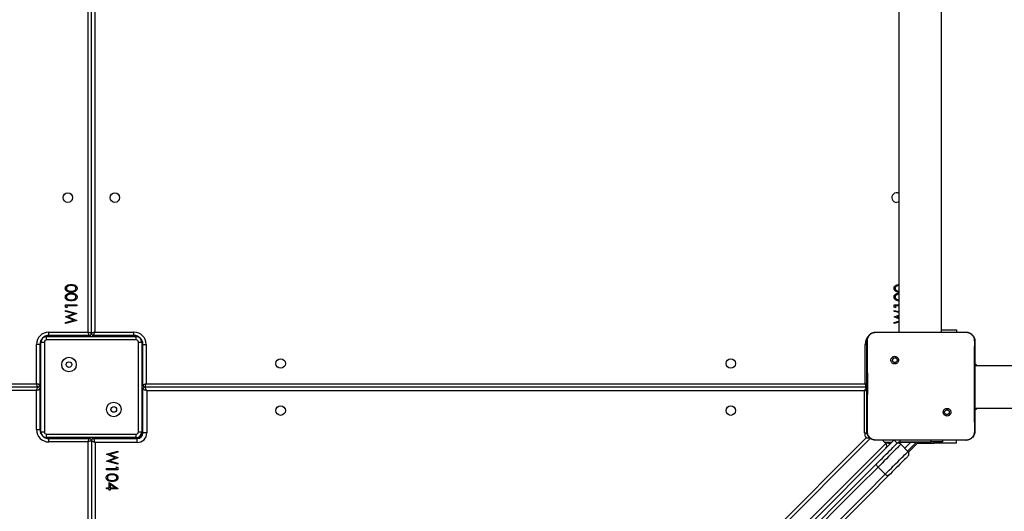
# Model space of a CAD drawing. Units: inches. Extents: x -490 to 1693, y -3643 to -2291.
# Drawn here: x 1006 to 1094, y -3144 to -3100 of the extents above; entities that cross this region are included whole.
import ezdxf

# ---------------------------------------------------------------- set-up
doc = ezdxf.new("R2010")
doc.units = ezdxf.units.IN
doc.header["$MEASUREMENT"] = 0
doc.layers.add('VP-EQ', color=7, linetype='Continuous', true_color=0x8a3492)
doc.layers.add('VP-HIC', color=6, linetype='Continuous')
doc.styles.get("Standard").update_dxf_attribs({"font": 'arial.ttf'})
doc.dimstyles.get("Standard").update_dxf_attribs({"dimtxt": 14, "dimasz": 20, "dimexe": 20, "dimexo": 50, "dimgap": 20, "dimtad": 0, "dimdec": 0, "dimzin": 0, "dimdsep": 46, "dimtxsty": 'Standard', "dimcen": -0.09, "dimadec": 0, "dimazin": 0, "dimtfac": 1, "dimtdec": 4, "dimtofl": 0, "dimtmove": 0, "dimatfit": 3, "dimfxl": 70, "dimfxlon": 1, "dimtolj": 1, "dimtzin": 0, "dimarcsym": 0})

# ---------------------------------------------------------------- blocks, each defined once
blk = doc.blocks.new('*D145')
at = {"layer": 'Defpoints', "color": 0}
for p in [(119.634, -2684.861), (628.147, -3440.37), (1621.114, -3440.37)]:
    blk.add_point(p, dxfattribs=at)
at = {"layer": 'VP-EQ', "color": 0, "lineweight": -2}
for p, q in [((1551.114, -2684.861), (1641.114, -2684.861)), ((1621.114, -2704.861), (1621.114, -3022.949)), ((1621.114, -3420.37), (1621.114, -3093.679)), ((1551.114, -3440.37), (1641.114, -3440.37))]:
    blk.add_line(p, q, dxfattribs=at)
at = {"layer": 'VP-EQ', "color": 0}
for points in [[(1624.447, -2704.861), (1617.78, -2704.861), (1621.114, -2684.861)], [(1617.78, -3420.37), (1624.447, -3420.37), (1621.114, -3440.37)]]:
    blk.add_solid(points, dxfattribs=at)
at = {"layer": 'VP-EQ', "color": 0, "insert": (1621.114, -3058.314), "char_height": 14, "attachment_point": 5, "rotation": 90}
blk.add_mtext('\\A1;760', dxfattribs=at)
blk = doc.blocks.new('*D146')
at = {"layer": 'Defpoints', "color": 0}
for p in [(77.216, -2482.993), (605.247, -3642.67), (1673.382, -3642.67)]:
    blk.add_point(p, dxfattribs=at)
at = {"layer": 'VP-EQ', "color": 0, "lineweight": -2}
for p, q in [((1603.382, -2482.993), (1693.382, -2482.993)), ((1673.382, -2502.993), (1673.382, -3018.334)), ((1673.382, -3622.67), (1673.382, -3098.724)), ((1603.382, -3642.67), (1693.382, -3642.67))]:
    blk.add_line(p, q, dxfattribs=at)
at = {"layer": 'VP-EQ', "color": 0}
for points in [[(1676.715, -2502.993), (1670.048, -2502.993), (1673.382, -2482.993)], [(1670.048, -3622.67), (1676.715, -3622.67), (1673.382, -3642.67)]]:
    blk.add_solid(points, dxfattribs=at)
at = {"layer": 'VP-EQ', "color": 0, "insert": (1673.382, -3058.529), "char_height": 14, "attachment_point": 5, "rotation": 90}
blk.add_mtext('\\A1;1160', dxfattribs=at)
blk = doc.blocks.new('WD15801')
at = {"color": 8, "linetype": 'Continuous', "lineweight": 25}
for p, q in [((371.41, -250.601), (371.41, -187.501)), ((372.01, -187.501), (372.01, -250.601)), ((367.169, -251.401), (367.21, -251.401)), ((367.61, -250.959), (367.61, -251.001)), ((371.21, -250.901), (371.21, -251.001)), ((372.21, -250.901), (372.21, -251.001)), ((375.81, -250.959), (375.81, -251.001)), ((376.252, -251.401), (376.21, -251.401)), ((367.11, -255.001), (367.21, -255.001)), ((376.31, -255.001), (376.21, -255.001)), ((367.11, -256.001), (367.21, -256.001)), ((376.31, -256.001), (376.21, -256.001)), ((367.138, -325.069), (302.202, -260.134)), ((367.11, -259.601), (367.21, -259.601)), ((367.61, -260.101), (367.61, -260.001)), ((371.21, -260.101), (371.21, -260.001)), ((372.21, -260.101), (372.21, -260.001)), ((375.81, -260.042), (375.81, -260.001)), ((376.252, -259.601), (376.21, -259.601)), ((367.61, -324.551), (367.61, -324.77)), ((375.51, -324.754), (375.51, -324.601)), ((366.778, -326.407), (366.742, -326.371)), ((366.76, -326.955), (366.76, -326.453)), ((366.693, -327.453), (366.96, -327.186)), ((366.76, -328.656), (366.76, -327.542)), ((366.81, -327.736), (366.96, -327.736)), ((366.245, -328.141), (366.76, -328.656)), ((366.81, -328.707), (366.76, -328.656)), ((366.81, -330.505), (366.96, -330.505)), ((366.71, -330.751), (366.81, -330.751))]:
    blk.add_line(p, q, dxfattribs=at)
at = {"color": 7, "linetype": 'Continuous', "lineweight": 25}
for p, q in [((371.71, -250.701), (371.71, -187.501)), ((367.21, -251.401), (367.21, -251.501)), ((367.71, -251.001), (367.61, -251.001)), ((367.71, -251.001), (375.71, -251.001)), ((367.71, -251.001), (367.71, -251.301)), ((375.71, -251.301), (367.71, -251.301)), ((367.91, -250.601), (371.41, -250.601)), ((367.91, -250.601), (367.91, -250.901)), ((371.51, -250.901), (367.91, -250.901)), ((371.61, -250.874), (371.61, -251.001)), ((371.81, -250.874), (371.81, -251.001)), ((375.51, -250.901), (371.91, -250.901)), ((372.01, -250.601), (375.51, -250.601)), ((375.51, -250.901), (375.51, -250.601)), ((375.71, -251.001), (375.71, -251.301)), ((375.81, -251.001), (375.71, -251.001)), ((376.21, -251.501), (376.21, -251.401)), ((366.81, -255.201), (366.81, -251.701)), ((366.81, -251.701), (367.11, -251.701)), ((367.11, -251.701), (367.11, -255.301)), ((367.21, -251.501), (367.51, -251.501)), ((367.21, -259.501), (367.21, -251.501)), ((367.51, -251.501), (367.51, -259.501)), ((375.91, -251.501), (376.21, -251.501)), ((375.91, -259.501), (375.91, -251.501)), ((376.21, -251.501), (376.21, -259.501)), ((376.31, -251.701), (376.61, -251.701)), ((376.31, -255.301), (376.31, -251.701)), ((376.61, -251.701), (376.61, -255.201)), ((377.38, -253.201), (377.472, -253.201)), ((377.646, -254.201), (377.38, -253.201)), ((377.472, -253.201), (377.668, -253.934)), ((377.668, -253.934), (377.959, -253.201)), ((377.959, -253.201), (377.972, -253.201)), ((377.972, -253.201), (378.258, -253.929)), ((378.258, -253.929), (378.454, -253.201)), ((378.546, -253.201), (378.277, -254.201)), ((378.454, -253.201), (378.546, -253.201)), ((378.79, -253.303), (378.848, -253.201)), ((378.848, -253.201), (379.033, -253.201)), ((379.033, -253.201), (379.033, -254.201)), ((377.963, -253.436), (377.658, -254.201)), ((378.264, -254.201), (377.963, -253.436)), ((378.944, -253.303), (378.79, -253.303)), ((378.944, -254.201), (378.944, -253.303)), ((377.658, -254.201), (377.646, -254.201)), ((378.277, -254.201), (378.264, -254.201)), ((379.033, -254.201), (378.944, -254.201)), ((302.61, -255.201), (366.81, -255.201)), ((366.91, -255.501), (302.61, -255.501)), ((366.76, -255.851), (302.66, -255.851)), ((366.76, -259.601), (366.76, -255.851)), ((367.084, -255.401), (367.21, -255.401)), ((367.084, -255.601), (367.21, -255.601)), ((367.11, -255.701), (367.11, -259.601)), ((376.337, -255.401), (376.21, -255.401)), ((376.337, -255.601), (376.21, -255.601)), ((376.31, -259.301), (376.31, -255.701)), ((376.51, -255.501), (440.91, -255.501)), ((376.61, -255.201), (440.81, -255.201)), ((376.61, -255.801), (376.61, -259.301)), ((440.81, -255.801), (376.61, -255.801)), ((362.517, -257.184), (362.517, -257.082)), ((362.517, -257.082), (362.632, -257.082)), ((362.632, -257.184), (362.517, -257.184)), ((362.632, -257.082), (362.632, -256.851)), ((362.632, -256.851), (362.722, -256.851)), ((362.632, -257.876), (362.632, -257.184)), ((363.196, -257.082), (362.65, -257.876)), ((362.722, -256.851), (362.722, -257.082)), ((362.722, -257.082), (363.196, -257.082)), ((362.722, -257.184), (362.722, -257.618)), ((362.722, -257.618), (363.02, -257.184)), ((363.02, -257.184), (362.722, -257.184)), ((364.337, -257.851), (364.337, -256.851)), ((364.337, -256.851), (364.427, -256.851)), ((364.427, -256.851), (364.427, -257.748)), ((364.824, -257.851), (365.094, -256.851)), ((365.113, -257.122), (364.916, -257.851)), ((365.094, -256.851), (365.107, -256.851)), ((365.107, -256.851), (365.408, -257.616)), ((365.399, -257.851), (365.113, -257.122)), ((365.408, -257.616), (365.712, -256.851)), ((365.703, -257.117), (365.412, -257.851)), ((365.898, -257.851), (365.703, -257.117)), ((365.712, -256.851), (365.725, -256.851)), ((365.725, -256.851), (365.991, -257.851)), ((362.65, -257.876), (362.632, -257.876)), ((364.522, -257.851), (364.337, -257.851)), ((364.427, -257.748), (364.581, -257.748)), ((364.581, -257.748), (364.522, -257.851)), ((364.916, -257.851), (364.824, -257.851)), ((365.412, -257.851), (365.399, -257.851)), ((365.991, -257.851), (365.898, -257.851)), ((376.31, -259.301), (376.61, -259.301)), ((366.96, -327.155), (300.041, -260.235)), ((302.537, -260.044), (367.167, -324.674)), ((366.76, -259.601), (367.11, -259.601)), ((367.21, -259.501), (367.51, -259.501)), ((367.21, -259.501), (367.21, -259.601)), ((367.61, -260.001), (367.71, -260.001)), ((367.61, -260.451), (367.61, -260.101)), ((367.61, -260.101), (371.51, -260.101)), ((367.71, -259.701), (367.71, -260.001)), ((367.71, -259.701), (375.71, -259.701)), ((375.71, -260.001), (367.71, -260.001)), ((371.61, -260.128), (371.61, -260.001)), ((371.81, -260.128), (371.81, -260.001)), ((371.91, -260.101), (375.51, -260.101)), ((375.51, -260.101), (375.51, -260.401)), ((375.71, -259.701), (375.71, -260.001)), ((375.71, -260.001), (375.81, -260.001)), ((375.91, -259.501), (376.21, -259.501)), ((376.21, -259.601), (376.21, -259.501)), ((300.769, -260.539), (366.672, -326.442)), ((371.36, -260.451), (367.61, -260.451)), ((371.36, -324.551), (371.36, -260.451)), ((371.71, -324.701), (371.71, -260.301)), ((372.01, -260.401), (372.01, -324.601)), ((375.51, -260.401), (372.01, -260.401)), ((367.167, -324.674), (367.167, -325.024)), ((367.61, -324.551), (371.36, -324.551)), ((372.01, -324.601), (375.51, -324.601)), ((363.932, -326.389), (364.569, -325.753)), ((366.96, -326.153), (366.672, -326.442)), ((366.972, -325.547), (366.96, -325.551)), ((366.96, -327.08), (366.96, -325.551)), ((376.61, -325.551), (376.61, -327.26)), ((366.793, -326.32), (366.778, -326.407)), ((374.357, -327.004), (374.259, -327.102)), ((366.601, -327.785), (365.965, -328.422)), ((366.693, -327.453), (366.601, -327.361)), ((366.81, -327.736), (366.81, -330.505)), ((366.96, -332.071), (366.96, -327.08)), ((376.61, -327.26), (376.61, -331.891)), ((440.81, -327.601), (376.61, -327.601)), ((377.38, -327.201), (377.472, -327.201)), ((377.486, -327.601), (377.38, -327.201)), ((377.472, -327.201), (377.579, -327.601)), ((377.8, -327.601), (377.959, -327.201)), ((377.963, -327.436), (377.897, -327.601)), ((377.959, -327.201), (377.972, -327.201)), ((378.028, -327.601), (377.963, -327.436)), ((377.972, -327.201), (378.129, -327.601)), ((378.346, -327.601), (378.454, -327.201)), ((378.546, -327.201), (378.438, -327.601)), ((378.454, -327.201), (378.546, -327.201)), ((378.79, -327.303), (378.848, -327.201)), ((378.944, -327.303), (378.79, -327.303)), ((378.848, -327.201), (379.033, -327.201)), ((378.944, -327.601), (378.944, -327.303)), ((379.033, -327.201), (379.033, -327.601)), ((365.887, -328.478), (366.81, -329.401)), ((366.769, -329.159), (365.998, -328.388)), ((366.71, -329.301), (366.71, -330.751)), ((366.81, -329.191), (366.769, -329.159)), ((366.81, -331.505), (366.81, -330.505)), ((366.71, -332.751), (366.71, -330.751)), ((376.61, -331.401), (440.81, -331.401)), ((376.809, -331.401), (376.809, -332.751)), ((366.96, -331.505), (366.81, -331.505)), ((366.96, -333.601), (366.96, -332.071)), ((369.216, -332.145), (369.312, -332.049)), ((376.61, -331.891), (376.61, -333.601)), ((366.71, -332.751), (366.96, -332.751)), ((376.809, -332.751), (376.61, -332.751)), ((366.96, -333.601), (366.972, -333.604)), ((376.61, -333.601), (376.596, -333.605)), ((369.71, -334.501), (369.71, -334.401)), ((369.81, -334.501), (369.71, -334.501)), ((369.81, -334.401), (369.81, -361.776)), ((373.61, -361.776), (373.61, -334.401)), ((373.71, -334.501), (373.61, -334.501)), ((373.71, -334.501), (373.71, -334.401))]:
    blk.add_line(p, q, dxfattribs=at)
at = {"color": 7, "linetype": 'Continuous', "lineweight": 25, "flags": 128}
for points in [[(367.228, -251.283), (367.218, -251.323), (367.21, -251.401)], [(367.61, -251.001), (367.532, -251.008), (367.493, -251.018)], [(371.41, -250.601), (371.43, -250.659), (371.449, -250.716), (371.466, -250.767), (371.481, -250.813), (371.493, -250.85), (371.503, -250.878), (371.508, -250.895), (371.51, -250.901)], [(371.41, -250.601), (371.469, -250.62), (371.525, -250.639), (371.577, -250.656), (371.622, -250.671), (371.66, -250.684), (371.687, -250.693), (371.705, -250.699), (371.71, -250.701)], [(371.71, -250.701), (371.716, -250.699), (371.733, -250.693), (371.761, -250.684), (371.798, -250.671), (371.844, -250.656), (371.896, -250.639), (371.952, -250.62), (372.01, -250.601)], [(371.91, -250.901), (371.912, -250.895), (371.918, -250.878), (371.927, -250.85), (371.94, -250.813), (371.955, -250.767), (371.972, -250.716), (371.991, -250.659), (372.01, -250.601)], [(375.928, -251.018), (375.888, -251.008), (375.81, -251.001)], [(376.21, -251.401), (376.203, -251.323), (376.193, -251.283)], [(366.91, -255.501), (366.907, -255.507), (366.899, -255.527), (366.885, -255.56), (366.866, -255.603), (366.844, -255.656), (366.818, -255.717), (366.79, -255.782), (366.76, -255.851)], [(366.76, -255.851), (366.829, -255.821), (366.894, -255.793), (366.955, -255.767), (367.008, -255.745), (367.051, -255.726), (367.084, -255.712), (367.104, -255.704), (367.11, -255.701)], [(366.91, -255.501), (366.908, -255.495), (366.903, -255.478), (366.893, -255.45), (366.881, -255.413), (366.866, -255.367), (366.849, -255.316), (366.83, -255.259), (366.81, -255.201)], [(366.81, -255.201), (366.869, -255.22), (366.925, -255.239), (366.977, -255.256), (367.022, -255.271), (367.06, -255.284), (367.087, -255.293), (367.105, -255.299), (367.11, -255.301)], [(376.31, -255.301), (376.316, -255.299), (376.333, -255.293), (376.361, -255.284), (376.398, -255.271), (376.444, -255.256), (376.496, -255.239), (376.552, -255.22), (376.61, -255.201)], [(376.31, -255.701), (376.316, -255.703), (376.333, -255.708), (376.361, -255.718), (376.398, -255.73), (376.444, -255.745), (376.496, -255.762), (376.552, -255.781), (376.61, -255.801)], [(376.51, -255.501), (376.512, -255.495), (376.518, -255.478), (376.527, -255.45), (376.54, -255.413), (376.555, -255.367), (376.572, -255.316), (376.591, -255.259), (376.61, -255.201)], [(376.61, -255.801), (376.591, -255.742), (376.572, -255.686), (376.555, -255.634), (376.54, -255.589), (376.527, -255.551), (376.518, -255.524), (376.512, -255.506), (376.51, -255.501)], [(371.36, -260.451), (371.39, -260.382), (371.418, -260.317), (371.444, -260.256), (371.466, -260.203), (371.485, -260.16), (371.499, -260.127), (371.507, -260.107), (371.51, -260.101)], [(371.91, -260.101), (371.912, -260.106), (371.918, -260.124), (371.927, -260.151), (371.94, -260.189), (371.955, -260.234), (371.972, -260.286), (371.991, -260.342), (372.01, -260.401)], [(375.81, -260.001), (375.888, -259.993), (375.928, -259.983)], [(376.193, -259.718), (376.203, -259.679), (376.21, -259.601)], [(371.36, -260.451), (371.429, -260.421), (371.494, -260.393), (371.555, -260.367), (371.608, -260.345), (371.651, -260.326), (371.684, -260.312), (371.704, -260.304), (371.71, -260.301)], [(371.71, -260.301), (371.716, -260.303), (371.733, -260.308), (371.761, -260.318), (371.798, -260.33), (371.844, -260.345), (371.896, -260.362), (371.952, -260.381), (372.01, -260.401)], [(364.569, -325.753), (362.825, -324.009), (361.071, -322.256), (359.309, -320.493), (357.537, -318.721), (355.756, -316.94), (353.966, -315.151), (352.169, -313.353), (350.363, -311.547)], [(350.649, -311.409), (352.458, -313.218), (354.258, -315.018), (356.049, -316.809), (357.833, -318.593), (359.607, -320.367), (361.372, -322.132), (363.127, -323.887), (364.873, -325.633)], [(363.813, -326.694), (362.067, -324.948), (360.311, -323.192), (358.546, -321.427), (356.772, -319.653), (354.989, -317.87), (353.197, -316.078), (351.397, -314.278), (349.589, -312.47)], [(349.726, -312.183), (351.532, -313.989), (353.33, -315.787), (355.119, -317.577), (356.9, -319.357), (358.672, -321.129), (360.435, -322.892), (362.188, -324.645), (363.932, -326.389)], [(371.36, -324.551), (371.429, -324.58), (371.494, -324.608), (371.555, -324.634), (371.608, -324.657), (371.651, -324.675), (371.684, -324.689), (371.704, -324.698), (371.71, -324.701)], [(371.71, -324.701), (371.706, -324.74), (371.704, -324.752)], [(371.71, -324.701), (371.716, -324.699), (371.733, -324.693), (371.761, -324.684), (371.798, -324.671), (371.844, -324.656), (371.896, -324.639), (371.952, -324.62), (372.01, -324.601)], [(371.717, -324.751), (371.714, -324.74), (371.71, -324.701)], [(364.569, -325.753), (364.612, -325.713), (364.657, -325.679), (364.702, -325.651), (364.746, -325.63), (364.786, -325.618), (364.822, -325.614), (364.851, -325.619), (364.873, -325.633)], [(366.601, -327.785), (366.588, -327.772), (366.55, -327.734), (366.487, -327.671), (366.4, -327.584), (366.291, -327.476), (366.163, -327.347), (366.016, -327.2), (365.855, -327.039), (365.681, -326.865), (365.498, -326.682), (365.31, -326.494), (365.119, -326.303), (364.93, -326.114), (364.745, -325.929), (364.569, -325.753)], [(364.873, -325.633), (365.035, -325.795), (365.203, -325.963), (365.376, -326.136), (365.55, -326.31), (365.72, -326.48), (365.883, -326.643), (366.037, -326.797), (366.177, -326.937), (366.301, -327.061), (366.406, -327.166), (366.49, -327.25), (366.551, -327.311), (366.588, -327.348), (366.601, -327.361)], [(363.813, -326.694), (363.799, -326.672), (363.793, -326.642), (363.797, -326.607), (363.809, -326.566), (363.83, -326.523), (363.858, -326.477), (363.893, -326.432), (363.932, -326.389)], [(365.54, -328.422), (365.528, -328.409), (365.49, -328.372), (365.429, -328.31), (365.345, -328.226), (365.24, -328.121), (365.116, -327.997), (364.976, -327.857), (364.823, -327.704), (364.659, -327.54), (364.489, -327.37), (364.316, -327.197), (364.143, -327.024), (363.974, -326.855), (363.813, -326.694)], [(363.932, -326.389), (364.109, -326.566), (364.293, -326.751), (364.483, -326.94), (364.673, -327.13), (364.862, -327.319), (365.044, -327.501), (365.218, -327.675), (365.38, -327.837), (365.526, -327.983), (365.655, -328.112), (365.764, -328.221), (365.85, -328.307), (365.913, -328.37), (365.952, -328.409), (365.965, -328.422)], [(388.235, -327.601), (388.204, -327.526), (388.185, -327.401)], [(366.769, -329.159), (366.769, -329.15), (366.768, -329.121), (366.767, -329.074), (366.766, -329.012), (366.765, -328.936), (366.764, -328.848), (366.762, -328.754), (366.76, -328.656)]]:
    blk.add_lwpolyline(points, dxfattribs=at)
at = {"color": 8, "linetype": 'Continuous', "lineweight": 25, "flags": 128}
for points in [[(371.36, -324.551), (371.39, -324.619), (371.418, -324.685), (371.444, -324.745), (371.447, -324.754)], [(371.96, -324.751), (371.972, -324.716), (371.991, -324.659), (372.01, -324.601)]]:
    blk.add_lwpolyline(points, dxfattribs=at)
at = {"color": 7, "linetype": 'Continuous', "lineweight": 25}
for centre, radius in [((373.71, -253.501), 0.65), ((388.61, -253.401), 0.425), ((373.71, -253.501), 0.25), ((369.71, -257.501), 0.65), ((369.71, -257.501), 0.25), ((388.61, -257.601), 0.425), ((369.61, -272.401), 0.425), ((373.81, -272.401), 0.425), ((369.61, -312.601), 0.425), ((373.81, -312.601), 0.425)]:
    blk.add_circle(centre, radius, dxfattribs=at)
for centre, radius, start, end in [((367.91, -251.701), 1.1, 90, 180), ((367.91, -251.701), 0.8, 90, 180), ((367.71, -251.501), 0.5, 90, 180), ((367.71, -251.501), 0.2, 90, 180), ((371.51, -250.701), 0.2, 270, 0), ((371.91, -250.701), 0.2, 180, 270), ((375.51, -251.701), 1.1, 0, 90), ((375.51, -251.701), 0.8, 0, 90), ((375.71, -251.501), 0.5, 360, 90), ((375.71, -251.501), 0.2, 360, 90), ((366.91, -255.301), 0.2, 270, 0), ((366.91, -255.701), 0.2, 0, 90), ((376.51, -255.301), 0.2, 180, 270), ((376.51, -255.701), 0.2, 90, 180), ((375.51, -259.301), 1.1, 270, 0), ((375.51, -259.301), 0.8, 270, 0), ((367.61, -259.601), 0.85, 180, 270), ((367.61, -259.601), 0.5, 180, 270), ((367.71, -259.501), 0.5, 180, 270), ((367.61, -259.601), 0.4, 180, 270), ((367.71, -259.501), 0.2, 180, 270), ((371.51, -260.301), 0.2, 0, 90), ((371.91, -260.301), 0.2, 90, 180), ((375.71, -259.501), 0.2, 270, 0), ((375.71, -259.501), 0.5, 270, 0), ((366.46, -326.23), 0.3, 225, 315), ((388.61, -327.401), 0.425, 331.92751, 180), ((366.389, -327.573), 0.3, 315, 45), ((366.41, -327.736), 0.4, 0, 45), ((365.752, -328.209), 0.3, 225, 315)]:
    blk.add_arc(centre, radius, start, end, dxfattribs=at)
at = {"color": 8, "linetype": 'Continuous', "lineweight": 25}
for centre, radius, start, end in [((367.61, -325.401), 0.85, 90, 121.46372), ((375.51, -325.701), 1.1, 42.11613, 90)]:
    blk.add_arc(centre, radius, start, end, dxfattribs=at)
at = {"color": 7, "linetype": 'Continuous', "lineweight": 25}
for points, knots in [([(379.405, -253.701), (379.407, -253.643), (379.409, -253.526), (379.445, -253.382), (379.507, -253.282), (379.572, -253.222), (379.652, -253.182), (379.71, -253.177), (379.74, -253.175)], [0, 0, 0, 0, 0.250523, 0.500166, 0.625276, 0.750196, 0.875111, 1, 1, 1, 1]), ([(379.74, -253.175), (379.769, -253.177), (379.828, -253.182), (379.935, -253.234), (380.031, -253.353), (380.08, -253.525), (380.083, -253.642), (380.085, -253.701)], [0, 0, 0, 0, 0.12517, 0.250334, 0.498867, 0.749012, 1, 1, 1, 1]), ([(380.174, -253.701), (380.176, -253.643), (380.178, -253.526), (380.214, -253.382), (380.276, -253.282), (380.341, -253.222), (380.421, -253.182), (380.48, -253.177), (380.509, -253.175)], [0, 0, 0, 0, 0.250523, 0.500166, 0.625276, 0.750196, 0.875111, 1, 1, 1, 1]), ([(380.509, -253.175), (380.538, -253.177), (380.597, -253.182), (380.704, -253.234), (380.8, -253.353), (380.849, -253.525), (380.852, -253.642), (380.854, -253.701)], [0, 0, 0, 0, 0.12517, 0.250334, 0.498867, 0.749012, 1, 1, 1, 1]), ([(379.74, -254.226), (379.71, -254.224), (379.652, -254.219), (379.546, -254.167), (379.452, -254.048), (379.41, -253.876), (379.407, -253.759), (379.405, -253.701)], [0, 0, 0, 0, 0.1251814, 0.2503503, 0.4987771, 0.7489455, 1, 1, 1, 1]), ([(379.743, -253.278), (379.72, -253.28), (379.674, -253.285), (379.613, -253.32), (379.564, -253.369), (379.52, -253.45), (379.498, -253.564), (379.496, -253.655), (379.495, -253.701)], [0, 0, 0, 0, 0.124874, 0.24989, 0.37473, 0.499786, 0.749503, 1, 1, 1, 1]), ([(379.495, -253.701), (379.496, -253.746), (379.498, -253.838), (379.524, -253.974), (379.593, -254.071), (379.674, -254.116), (379.72, -254.121), (379.743, -254.124)], [0, 0, 0, 0, 0.2510864, 0.5013717, 0.7496272, 0.8748773, 1, 1, 1, 1]), ([(380.085, -253.701), (380.083, -253.76), (380.08, -253.877), (380.031, -254.049), (379.935, -254.167), (379.828, -254.219), (379.769, -254.224), (379.74, -254.226)], [0, 0, 0, 0, 0.251002, 0.501139, 0.749612, 0.874807, 1, 1, 1, 1]), ([(379.995, -253.701), (379.994, -253.655), (379.991, -253.564), (379.959, -253.429), (379.892, -253.331), (379.811, -253.285), (379.765, -253.28), (379.743, -253.278)], [0, 0, 0, 0, 0.250923, 0.501309, 0.74964, 0.874909, 1, 1, 1, 1]), ([(379.743, -254.124), (379.77, -254.12), (379.824, -254.114), (379.909, -254.056), (379.939, -253.992), (379.957, -253.952)], [0, 0, 0, 0, 0.280254, 0.560778, 1, 1, 1, 1]), ([(379.957, -253.952), (379.97, -253.906), (379.993, -253.824), (379.994, -253.738), (379.995, -253.701)], [0, 0, 0, 0, 0.55961, 1, 1, 1, 1]), ([(380.509, -254.226), (380.48, -254.224), (380.421, -254.219), (380.315, -254.167), (380.221, -254.048), (380.179, -253.876), (380.176, -253.759), (380.174, -253.701)], [0, 0, 0, 0, 0.125181, 0.25035, 0.498777, 0.748946, 1, 1, 1, 1]), ([(380.512, -253.278), (380.489, -253.28), (380.443, -253.285), (380.382, -253.32), (380.334, -253.369), (380.289, -253.45), (380.267, -253.564), (380.265, -253.655), (380.264, -253.701)], [0, 0, 0, 0, 0.1248734, 0.2498894, 0.3747298, 0.4997859, 0.7495027, 1, 1, 1, 1]), ([(380.264, -253.701), (380.265, -253.746), (380.267, -253.838), (380.293, -253.974), (380.362, -254.071), (380.443, -254.116), (380.489, -254.121), (380.512, -254.124)], [0, 0, 0, 0, 0.251086, 0.501372, 0.749627, 0.874877, 1, 1, 1, 1]), ([(380.854, -253.701), (380.852, -253.76), (380.849, -253.877), (380.8, -254.049), (380.704, -254.167), (380.597, -254.219), (380.538, -254.224), (380.509, -254.226)], [0, 0, 0, 0, 0.251002, 0.501139, 0.749612, 0.874807, 1, 1, 1, 1]), ([(380.764, -253.701), (380.763, -253.655), (380.76, -253.564), (380.728, -253.429), (380.661, -253.331), (380.58, -253.285), (380.535, -253.28), (380.512, -253.278)], [0, 0, 0, 0, 0.2509228, 0.5013094, 0.7496399, 0.8749095, 1, 1, 1, 1]), ([(380.512, -254.124), (380.539, -254.12), (380.594, -254.114), (380.678, -254.056), (380.708, -253.992), (380.726, -253.952)], [0, 0, 0, 0, 0.280254, 0.560778, 1, 1, 1, 1]), ([(380.726, -253.952), (380.739, -253.906), (380.762, -253.824), (380.763, -253.738), (380.764, -253.701)], [0, 0, 0, 0, 0.55961, 1, 1, 1, 1]), ([(363.286, -257.35), (363.288, -257.292), (363.291, -257.174), (363.339, -257.003), (363.436, -256.885), (363.543, -256.832), (363.602, -256.827), (363.631, -256.825)], [0, 0, 0, 0, 0.251002, 0.501139, 0.749612, 0.874807, 1, 1, 1, 1]), ([(363.631, -257.876), (363.602, -257.874), (363.543, -257.869), (363.435, -257.817), (363.34, -257.698), (363.291, -257.527), (363.288, -257.409), (363.286, -257.35)], [0, 0, 0, 0, 0.125169, 0.250333, 0.498866, 0.749012, 1, 1, 1, 1]), ([(363.414, -257.099), (363.401, -257.145), (363.378, -257.228), (363.376, -257.313), (363.376, -257.351)], [0, 0, 0, 0, 0.55961, 1, 1, 1, 1]), ([(363.376, -257.351), (363.377, -257.396), (363.38, -257.488), (363.412, -257.622), (363.478, -257.72), (363.559, -257.767), (363.605, -257.771), (363.628, -257.774)], [0, 0, 0, 0, 0.250924, 0.501311, 0.749642, 0.874907, 1, 1, 1, 1]), ([(363.628, -256.928), (363.601, -256.931), (363.546, -256.938), (363.462, -256.995), (363.432, -257.06), (363.414, -257.099)], [0, 0, 0, 0, 0.280254, 0.560778, 1, 1, 1, 1]), ([(363.876, -257.351), (363.875, -257.305), (363.873, -257.214), (363.847, -257.078), (363.778, -256.981), (363.697, -256.935), (363.651, -256.93), (363.628, -256.928)], [0, 0, 0, 0, 0.251087, 0.501372, 0.749627, 0.874879, 1, 1, 1, 1]), ([(363.628, -257.774), (363.651, -257.772), (363.697, -257.767), (363.758, -257.732), (363.806, -257.683), (363.851, -257.602), (363.873, -257.488), (363.875, -257.396), (363.876, -257.351)], [0, 0, 0, 0, 0.124874, 0.24989, 0.374729, 0.499786, 0.749503, 1, 1, 1, 1]), ([(363.631, -256.825), (363.66, -256.827), (363.719, -256.832), (363.825, -256.885), (363.919, -257.004), (363.961, -257.176), (363.964, -257.292), (363.965, -257.35)], [0, 0, 0, 0, 0.125182, 0.25035, 0.498777, 0.748945, 1, 1, 1, 1]), ([(363.965, -257.35), (363.964, -257.409), (363.961, -257.525), (363.926, -257.669), (363.864, -257.769), (363.799, -257.829), (363.719, -257.869), (363.66, -257.874), (363.631, -257.876)], [0, 0, 0, 0, 0.2505237, 0.5001669, 0.6252693, 0.7501958, 0.8751105, 1, 1, 1, 1]), ([(366.96, -325.551), (366.964, -325.496), (366.97, -325.389), (367.035, -325.188), (367.18, -324.971), (367.398, -324.825), (367.598, -324.76), (367.706, -324.754), (367.76, -324.751)], [0, 0, 0, 0, 0.1305465, 0.2575755, 0.5000176, 0.7426665, 0.8696309, 1, 1, 1, 1]), ([(366.972, -325.547), (366.982, -325.462), (367.003, -325.291), (367.137, -325.065), (367.334, -324.895), (367.552, -324.806), (367.696, -324.798), (367.754, -324.795)], [0, 0, 0, 0, 0.2123305, 0.425715, 0.6406878, 0.854814, 1, 1, 1, 1]), ([(367.76, -324.751), (367.759, -324.753), (367.756, -324.758), (367.754, -324.784), (367.754, -324.795)], [0, 0, 0, 0, 0.554635, 1, 1, 1, 1]), ([(367.754, -324.795), (367.882, -324.797), (368.526, -324.804), (369.588, -324.814), (370.72, -324.821), (371.732, -324.824), (372.843, -324.824), (374.271, -324.815), (375.302, -324.805), (375.817, -324.799)], [0, 0, 0, 0, 0.047956, 0.239795, 0.395228, 0.468886, 0.616207, 0.808039, 1, 1, 1, 1]), ([(367.76, -324.751), (368.654, -324.751), (370.442, -324.751), (373.128, -324.751), (374.916, -324.751), (375.81, -324.751)], [0, 0, 0, 0, 0.333296, 0.666701, 1, 1, 1, 1]), ([(375.81, -324.751), (375.812, -324.753), (375.814, -324.758), (375.816, -324.786), (375.817, -324.799)], [0, 0, 0, 0, 0.530911, 1, 1, 1, 1]), ([(375.81, -324.751), (375.865, -324.754), (375.972, -324.76), (376.173, -324.825), (376.39, -324.971), (376.536, -325.188), (376.601, -325.389), (376.607, -325.496), (376.61, -325.551)], [0, 0, 0, 0, 0.130357, 0.257319, 0.49999, 0.742411, 0.869443, 1, 1, 1, 1]), ([(375.817, -324.799), (375.906, -324.807), (376.082, -324.822), (376.317, -324.955), (376.492, -325.151), (376.581, -325.36), (376.592, -325.496), (376.596, -325.547)], [0, 0, 0, 0, 0.22109, 0.442156, 0.659556, 0.871881, 1, 1, 1, 1]), ([(366.96, -327.08), (366.96, -326.955), (366.96, -326.444), (366.967, -325.933), (366.972, -325.547)], [0, 0, 0, 0, 0.245382, 1, 1, 1, 1]), ([(376.596, -325.547), (376.598, -325.676), (376.609, -326.247), (376.61, -326.818), (376.61, -327.26)], [0, 0, 0, 0, 0.225833, 1, 1, 1, 1]), ([(376.61, -325.551), (376.616, -325.55), (376.621, -325.55), (376.596, -325.547), (376.596, -325.547)], [0, 0, 0, 0, 0.9999578, 1, 1, 1, 1]), ([(366.693, -326.887), (366.681, -326.868), (366.658, -326.83), (366.669, -326.725), (366.707, -326.594), (366.749, -326.482), (366.773, -326.419), (366.778, -326.407)], [0, 0, 0, 0, 0.235331, 0.470663, 0.705899, 0.941138, 1, 1, 1, 1]), ([(374.357, -327.004), (374.327, -326.979), (374.269, -326.928), (374.155, -326.894), (374.038, -326.897), (373.929, -326.939), (373.84, -327.015), (373.781, -327.116), (373.759, -327.232), (373.775, -327.349), (373.83, -327.453), (373.916, -327.534), (374.023, -327.581), (374.141, -327.589), (374.254, -327.559), (374.35, -327.492), (374.42, -327.398), (374.454, -327.285), (374.449, -327.168), (374.412, -327.071), (374.372, -327.023), (374.357, -327.004)], [0, 0, 0, 0, 0.053848, 0.107713, 0.161082, 0.214496, 0.268183, 0.321752, 0.375477, 0.429067, 0.483893, 0.536606, 0.591378, 0.643946, 0.698403, 0.751104, 0.805504, 0.858559, 0.912841, 0.966343, 1, 1, 1, 1]), ([(374.259, -327.102), (374.274, -327.121), (374.304, -327.157), (374.323, -327.227), (374.319, -327.299), (374.291, -327.365), (374.243, -327.418), (374.18, -327.453), (374.109, -327.465), (374.038, -327.452), (373.976, -327.417), (373.928, -327.363), (373.901, -327.297), (373.898, -327.225), (373.918, -327.156), (373.96, -327.098), (374.02, -327.057), (374.073, -327.042), (374.103, -327.041), (374.11, -327.041)], [0, 0, 0, 0, 0.0612975, 0.1225926, 0.1839022, 0.2452706, 0.3066598, 0.3681031, 0.429516, 0.4909205, 0.5522247, 0.6135332, 0.6747802, 0.7360998, 0.7974243, 0.8588401, 0.9202763, 0.9817072, 1, 1, 1, 1]), ([(374.259, -327.102), (374.24, -327.087), (374.204, -327.057), (374.149, -327.042), (374.118, -327.041), (374.11, -327.041)], [0, 0, 0, 0, 0.4289141, 0.8578288, 1, 1, 1, 1]), ([(379.411, -327.601), (379.412, -327.576), (379.415, -327.493), (379.445, -327.382), (379.507, -327.282), (379.572, -327.222), (379.652, -327.182), (379.71, -327.177), (379.74, -327.175)], [0, 0, 0, 0, 0.124546, 0.416146, 0.562285, 0.708209, 0.854118, 1, 1, 1, 1]), ([(379.743, -327.278), (379.72, -327.28), (379.674, -327.285), (379.613, -327.32), (379.564, -327.369), (379.52, -327.45), (379.502, -327.53), (379.5, -327.588), (379.5, -327.601)], [0, 0, 0, 0, 0.152794, 0.305759, 0.458506, 0.611531, 0.917071, 1, 1, 1, 1]), ([(379.74, -327.175), (379.769, -327.177), (379.828, -327.182), (379.935, -327.234), (380.03, -327.353), (380.073, -327.492), (380.077, -327.576), (380.078, -327.601)], [0, 0, 0, 0, 0.146102, 0.292201, 0.582293, 0.874278, 1, 1, 1, 1]), ([(379.989, -327.601), (379.988, -327.588), (379.985, -327.531), (379.958, -327.429), (379.892, -327.331), (379.811, -327.285), (379.765, -327.28), (379.743, -327.278)], [0, 0, 0, 0, 0.082773, 0.389366, 0.693443, 0.846829, 1, 1, 1, 1]), ([(380.18, -327.601), (380.181, -327.576), (380.184, -327.493), (380.215, -327.382), (380.276, -327.282), (380.341, -327.222), (380.421, -327.182), (380.48, -327.177), (380.509, -327.175)], [0, 0, 0, 0, 0.124546, 0.416146, 0.562285, 0.708209, 0.854118, 1, 1, 1, 1]), ([(380.512, -327.278), (380.489, -327.28), (380.443, -327.285), (380.382, -327.32), (380.334, -327.369), (380.29, -327.45), (380.272, -327.53), (380.27, -327.588), (380.269, -327.601)], [0, 0, 0, 0, 0.152793, 0.305758, 0.458506, 0.611531, 0.917071, 1, 1, 1, 1]), ([(380.509, -327.175), (380.538, -327.177), (380.597, -327.182), (380.705, -327.234), (380.799, -327.353), (380.842, -327.492), (380.846, -327.576), (380.847, -327.601)], [0, 0, 0, 0, 0.146102, 0.292201, 0.582293, 0.874278, 1, 1, 1, 1]), ([(380.758, -327.601), (380.757, -327.588), (380.754, -327.531), (380.727, -327.429), (380.661, -327.331), (380.58, -327.285), (380.535, -327.28), (380.512, -327.278)], [0, 0, 0, 0, 0.082773, 0.389366, 0.693443, 0.846829, 1, 1, 1, 1]), ([(366.972, -333.604), (366.97, -333.475), (366.961, -332.964), (366.961, -332.453), (366.96, -332.071)], [0, 0, 0, 0, 0.25241, 1, 1, 1, 1]), ([(369.216, -332.145), (369.216, -332.145), (369.242, -332.172), (369.305, -332.22), (369.415, -332.255), (369.531, -332.252), (369.64, -332.21), (369.728, -332.135), (369.787, -332.035), (369.81, -331.92), (369.793, -331.805), (369.74, -331.701), (369.654, -331.621), (369.548, -331.574), (369.432, -331.565), (369.32, -331.595), (369.223, -331.66), (369.154, -331.753), (369.12, -331.865), (369.124, -331.981), (369.161, -332.078), (369.201, -332.126), (369.216, -332.145)], [0, 0, 0, 0, 0.000061, 0.053751, 0.107448, 0.160755, 0.21444, 0.267894, 0.321335, 0.375256, 0.429127, 0.482995, 0.536708, 0.590604, 0.644233, 0.697598, 0.750951, 0.805178, 0.857681, 0.912639, 0.965971, 1, 1, 1, 1]), ([(369.312, -332.049), (369.297, -332.031), (369.267, -331.994), (369.248, -331.924), (369.252, -331.853), (369.279, -331.786), (369.327, -331.733), (369.39, -331.698), (369.437, -331.693), (369.46, -331.691)], [0, 0, 0, 0, 0.143036, 0.286069, 0.429053, 0.572255, 0.715512, 0.858784, 1, 1, 1, 1]), ([(369.46, -331.691), (369.484, -331.693), (369.531, -331.698), (369.594, -331.734), (369.642, -331.787), (369.669, -331.854), (369.673, -331.925), (369.653, -331.994), (369.611, -332.053), (369.552, -332.094), (369.483, -332.114), (369.411, -332.109), (369.352, -332.085), (369.323, -332.059), (369.312, -332.049)], [0, 0, 0, 0, 0.085849, 0.171701, 0.257506, 0.34329, 0.4291, 0.514999, 0.600978, 0.686986, 0.772998, 0.858939, 0.944849, 1, 1, 1, 1]), ([(376.61, -331.891), (376.61, -332.017), (376.61, -332.588), (376.602, -333.159), (376.596, -333.605)], [0, 0, 0, 0, 0.219449, 1, 1, 1, 1]), ([(367.76, -334.401), (367.706, -334.397), (367.598, -334.391), (367.398, -334.326), (367.18, -334.181), (367.035, -333.963), (366.97, -333.763), (366.964, -333.655), (366.96, -333.601)], [0, 0, 0, 0, 0.130547, 0.257575, 0.500018, 0.742666, 0.869631, 1, 1, 1, 1]), ([(367.754, -334.356), (367.666, -334.349), (367.49, -334.333), (367.254, -334.202), (367.078, -334.006), (366.988, -333.794), (366.976, -333.656), (366.972, -333.604)], [0, 0, 0, 0, 0.218777, 0.438642, 0.655931, 0.870269, 1, 1, 1, 1]), ([(376.61, -333.601), (376.607, -333.655), (376.601, -333.763), (376.536, -333.963), (376.39, -334.181), (376.173, -334.326), (375.972, -334.391), (375.865, -334.397), (375.81, -334.401)], [0, 0, 0, 0, 0.1305465, 0.2575757, 0.5000176, 0.7426665, 0.8696311, 1, 1, 1, 1]), ([(376.596, -333.605), (376.586, -333.689), (376.565, -333.859), (376.431, -334.085), (376.234, -334.253), (376.018, -334.341), (375.875, -334.349), (375.817, -334.352)], [0, 0, 0, 0, 0.212485, 0.426003, 0.641139, 0.855533, 1, 1, 1, 1]), ([(375.817, -334.352), (375.689, -334.351), (375.045, -334.344), (374.043, -334.335), (373.006, -334.329), (371.831, -334.326), (370.144, -334.331), (368.622, -334.347), (367.754, -334.356)], [0, 0, 0, 0, 0.047957, 0.2398, 0.372754, 0.433534, 0.676687, 1, 1, 1, 1]), ([(367.76, -334.401), (367.759, -334.398), (367.756, -334.394), (367.754, -334.368), (367.754, -334.356)], [0, 0, 0, 0, 0.5552, 1, 1, 1, 1]), ([(375.81, -334.401), (374.916, -334.401), (373.128, -334.401), (370.443, -334.401), (368.654, -334.401), (367.76, -334.401)], [0, 0, 0, 0, 0.333296, 0.666701, 1, 1, 1, 1]), ([(375.81, -334.401), (375.812, -334.398), (375.814, -334.393), (375.816, -334.365), (375.817, -334.352)], [0, 0, 0, 0, 0.530305, 1, 1, 1, 1])]:
    blk.add_open_spline(points, degree=3, knots=knots, dxfattribs=at)
blk = doc.blocks.new('WD1580 2D')
at = {"rotation": 90}
blk.add_blockref('WD15801', (756.746, -3504.523), dxfattribs=at)

msp = doc.modelspace()

# ---------------------------------------------------------------- linework, layer by layer
at = {"layer": 'VP-HIC', "color": 35}
msp.add_lwpolyline([(931.303, -3052.484, 0.002342), (931.297, -3053.889), (931.297, -3137.563, 0.414214), (1081.297, -3287.563), (1200.477, -3287.563, 0.414214), (1350.477, -3137.563), (1350.477, -3053.889, 0.414214), (1200.477, -2903.889), (1081.297, -2903.889, 0.292513), (945.109, -2991.018, -0.106179)], format="xyb", close=True, dxfattribs=at)
at = {"layer": 'VP-HIC', "color": 2}
msp.add_lwpolyline([(931.303, -3052.484, 0.002342), (931.297, -3053.889), (931.297, -3137.563, 0.414214), (1081.297, -3287.563), (1200.477, -3287.563, 0.042725), (1225.972, -3285.381), (1225.972, -3382.252, -0.414214), (1075.972, -3532.252), (876.254, -3532.252, -0.336038), (731.852, -3422.849, -0.107916), (669.322, -3436.504), (517.412, -3436.504, 0.003771), (519.605, -3435.946, 0.234294), (630.309, -3361.763), (649.204, -3361.763, 0.414214), (799.204, -3211.763), (799.204, -3139.557, 0.285129)], format="xyb", close=True, dxfattribs=at)

# ---------------------------------------------------------------- block references
at = {"layer": 'VP-EQ', "color": 0}
msp.add_blockref('WD1580 2D', (0, 0), dxfattribs=at)

# ---------------------------------------------------------------- dimensions: what is measured, and where the dimension line sits
dim = msp.add_linear_dim(base=(1673.382, -3642.67), p1=(77.216, -2482.993), p2=(605.247, -3642.67), angle=90, dimstyle='Standard', override={"dimdec": 0}, dxfattribs=at)
dim.commit()
dim.dimension.update_dxf_attribs({"geometry": '*D146', "text_midpoint": (1673.382, -3058.529), "dimtype": 160})
dim = msp.add_linear_dim(base=(1621.114, -3440.37), p1=(119.634, -2684.861), p2=(628.147, -3440.37), angle=90, text='760', dimstyle='Standard', dxfattribs=at)
dim.commit()
dim.dimension.update_dxf_attribs({"geometry": '*D145', "text_midpoint": (1621.114, -3058.314), "dimtype": 160})

doc.saveas('drawing.dxf')
